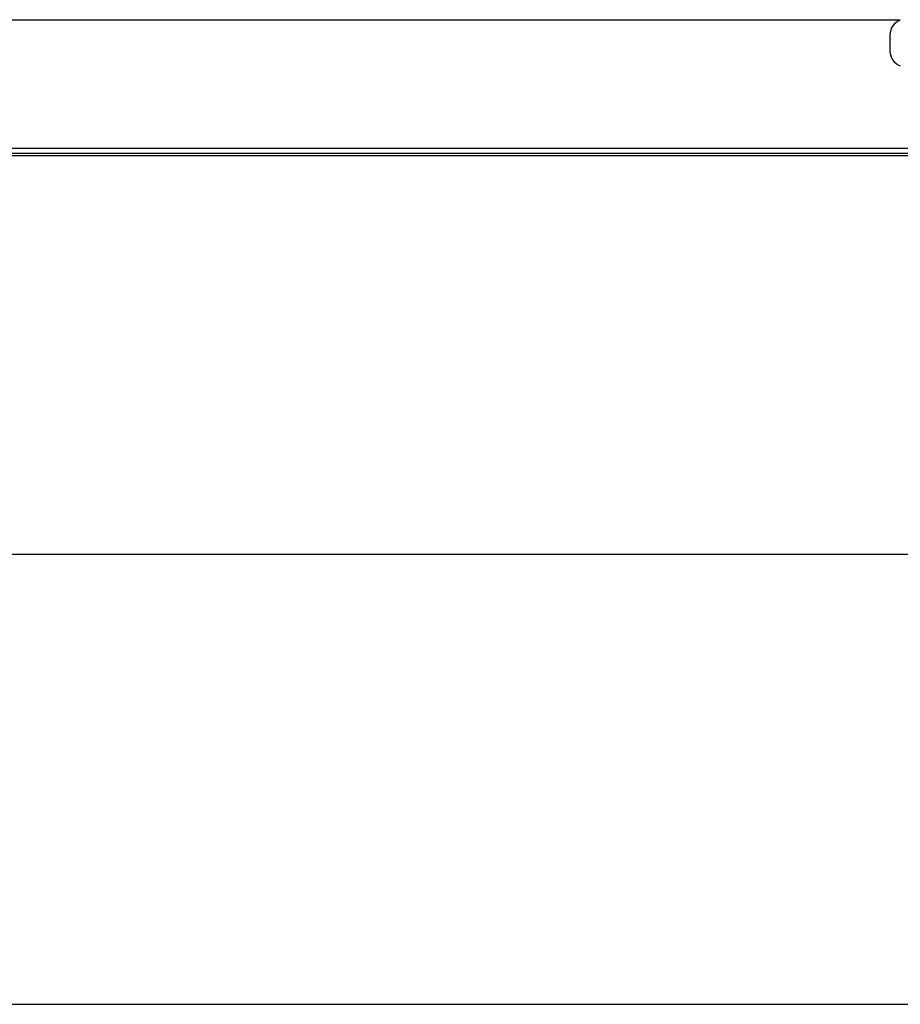
# Model space of a CAD drawing. Extents: x -872 to 18133, y 12011 to 24386.
# Drawn here: x 14648 to 14788, y 15224 to 15381 of the extents above; entities that cross this region are included whole.
import ezdxf

# ---------------------------------------------------------------- set-up
doc = ezdxf.new("R2010")
doc.units = 0
doc.header["$LTSCALE"] = 50
doc.layers.add('COLORE_AZZURRO', color=4, linetype='CONTINUOUS')

msp = doc.modelspace()

# ---------------------------------------------------------------- linework, layer by layer
at = {"layer": 'COLORE_AZZURRO', "color": 0, "linetype": 'CONTINUOUS'}
for p, q in [((14277.177, 15381.059), (14788.386, 15381.059)), ((14786.742, 15378.645), (14786.742, 15378.637)), ((14786.742, 15378.637), (14786.742, 15376.053)), ((13452.677, 15360.542), (15019.255, 15360.542)), ((13452.677, 15359.783), (15019.255, 15359.783)), ((13452.677, 15359.783), (15019.255, 15359.783)), ((13452.677, 15359.403), (15019.255, 15359.403)), ((13502.148, 15295.765), (14969.784, 15295.765)), ((13502.148, 15223.915), (14969.784, 15223.915))]:
    msp.add_line(p, q, dxfattribs=at)
for centre, start, end in [((14789.216, 15378.645), 109.47122, 180), ((14789.216, 15376.053), 180, 250.52878)]:
    msp.add_arc(centre, 2.474, start, end, dxfattribs=at)

doc.saveas('drawing.dxf')
